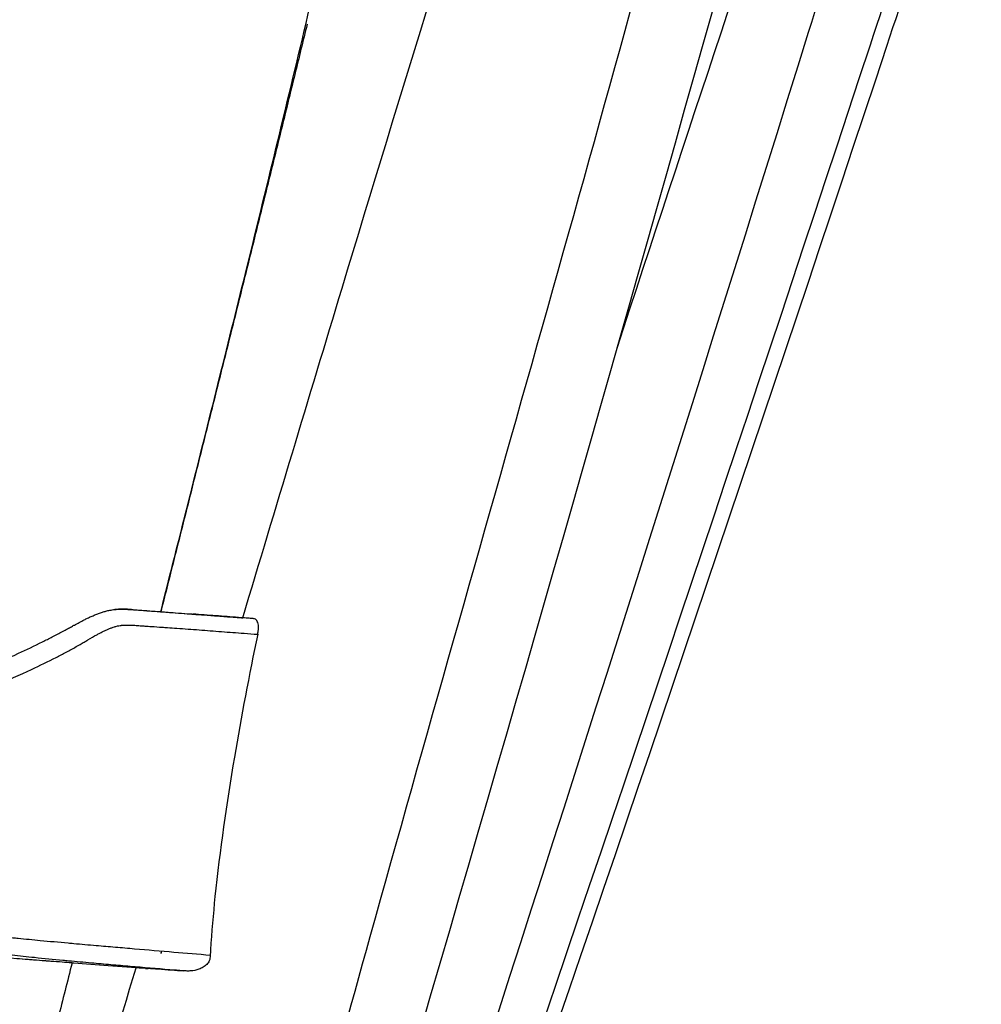
# Model space of a CAD drawing. Units: millimetres. Extents: x 0 to 2008, y 0 to 2841.
# Drawn here: x 669 to 844, y 2196 to 2375 of the extents above; entities that cross this region are included whole.
import ezdxf

# ---------------------------------------------------------------- set-up
doc = ezdxf.new("R2010")
doc.units = ezdxf.units.MM
doc.header["$MEASUREMENT"] = 0
doc.layers.add('1788 Chair', color=7, linetype='Continuous', true_color=0x000000)

msp = doc.modelspace()

# ---------------------------------------------------------------- linework, layer by layer
at = {"layer": '1788 Chair', "color": 18, "lineweight": -3, "true_color": 0x000000}
for points, knots in [([(709.38, 2266.23), (715.39, 2286.18), (721.38, 2306.14), (727.41, 2326.08), (738.2, 2361.71), (749.13, 2397.28), (760.25, 2432.8), (767.84, 2457.04), (775.53, 2481.26), (782.95, 2505.55)], [231.624854, 231.624854, 231.624854, 231.624854, 294.230149, 294.230149, 294.230149, 406.045401, 406.045401, 406.045401, 482.366758, 482.366758, 482.366758, 482.366758]), ([(812.42, 2495.94), (805.68, 2471.78), (799.19, 2447.54), (792.62, 2423.34), (782.87, 2387.42), (772.92, 2351.56), (762.82, 2315.74), (752.72, 2279.91), (742.47, 2244.14), (732.48, 2208.29), (725.08, 2181.74), (717.83, 2155.16), (710.19, 2128.69), (707.51, 2119.4), (704.78, 2110.13), (702.18, 2100.83), (699.58, 2091.52), (697.1, 2082.18), (694.69, 2072.82), (692.8, 2065.48), (690.94, 2058.12), (688.95, 2050.8), (688.41, 2048.79), (687.85, 2046.79), (687.22, 2044.8), (686.58, 2042.81), (685.87, 2040.85), (685.13, 2038.9), (684.39, 2036.95), (683.63, 2035), (683.05, 2033.01)], [36.840317, 36.840317, 36.840317, 36.840317, 112.197227, 112.197227, 112.197227, 224.012479, 224.012479, 224.012479, 335.820798, 335.820798, 335.820798, 418.604078, 418.604078, 418.604078, 447.63148, 447.63148, 447.63148, 476.666925, 476.666925, 476.666925, 499.449414, 499.449414, 499.449414, 505.705556, 505.705556, 505.705556, 511.971648, 511.971648, 511.971648, 518.242628, 518.242628, 518.242628, 518.242628]), ([(700.13, 2289.67), (703.54, 2303.27), (706.82, 2316.41), (713.97, 2345.44), (717.59, 2360.33), (721.23, 2375.69), (723.11, 2383.62), (724.97, 2391.56), (728.69, 2407.58), (730.52, 2415.57), (732.34, 2423.48), (733.84, 2430.02), (735.34, 2436.57), (736.86, 2443.13), (737.9, 2447.66), (738.97, 2452.22), (741.01, 2460.72), (742.01, 2464.76), (743.02, 2468.72), (743.78, 2471.72), (744.56, 2474.66), (745.92, 2479.49), (746.45, 2481.33), (747.48, 2484.67), (748.02, 2486.37), (748.51, 2487.86), (748.54, 2487.95), (748.57, 2488.04), (748.6, 2488.13)], [0, 0, 0, 0, 42.005867, 42.005867, 89.361238, 89.361238, 89.361238, 114.031333, 114.031333, 139.064188, 139.064188, 139.064188, 159.455874, 159.455874, 159.455874, 173.603389, 173.603389, 185.956443, 185.956443, 185.956443, 195.327165, 195.327165, 201.116135, 201.116135, 205.887398, 205.887398, 205.887398, 206.176336, 206.176336, 206.176336, 206.176336]), ([(810.72, 2434.09), (805.57, 2415.49), (800.21, 2396.23), (794.62, 2376.31), (758.89, 2248.95), (721.75, 2121.99), (683.21, 1995.45)], [14.535751, 14.535751, 14.535751, 14.535751, 74.046942, 74.046942, 74.046942, 471.098228, 471.098228, 471.098228, 471.098228]), ([(829.5, 2428.88), (823.92, 2410.73), (818.13, 2391.96), (812.1, 2372.55), (771.43, 2241.67), (729.26, 2111.26), (685.61, 1981.35)], [15.604715, 15.604715, 15.604715, 15.604715, 74.046942, 74.046942, 74.046942, 485.383695, 485.383695, 485.383695, 485.383695]), ([(841.41, 2425.57), (835.61, 2407.73), (829.58, 2389.29), (823.31, 2370.23), (780.39, 2239.75), (735.97, 2109.77), (690.07, 1980.31)], [16.363956, 16.363956, 16.363956, 16.363956, 74.046942, 74.046942, 74.046942, 486.203901, 486.203901, 486.203901, 486.203901]), ([(843.53, 2422.3), (837.99, 2405.41), (832.26, 2387.98), (826.31, 2370.01), (783.04, 2239.3), (738.27, 2109.09), (692.01, 1979.41)], [19.624021, 19.624021, 19.624021, 19.624021, 74.046942, 74.046942, 74.046942, 487.124365, 487.124365, 487.124365, 487.124365]), ([(694.49, 2267.33), (695.09, 2269.7), (695.73, 2272.25), (697.59, 2279.6), (698.83, 2284.5), (700.13, 2289.67)], [257.036125, 257.036125, 257.036125, 257.036125, 263.616728, 263.616728, 274.775455, 274.775455, 274.775455, 274.775455]), ([(199.07, 2268.23), (199.07, 2268.23), (199.07, 2268.28), (199.08, 2268.35), (199.11, 2268.41), (199.12, 2268.44), (199.15, 2268.49), (199.19, 2268.54), (199.23, 2268.59), (199.37, 2268.74), (199.94, 2269.09), (201.65, 2269.55), (204.02, 2269.85), (206.29, 2270), (207.52, 2270.05), (208.14, 2270.07), (208.44, 2270.07), (208.76, 2270.08), (209.07, 2270.09), (209.39, 2270.09), (209.71, 2270.1), (210.03, 2270.1), (210.68, 2270.1), (211.66, 2270.1), (212.66, 2270.09), (212.98, 2270.08), (213.19, 2270.08), (213.4, 2270.08), (213.6, 2270.08), (213.81, 2270.08), (214.02, 2270.07), (214.23, 2270.07), (214.65, 2270.06), (215.06, 2270.06), (215.49, 2270.05), (215.6, 2270.05), (215.83, 2270.04), (216.25, 2270.03), (216.62, 2270.03), (216.92, 2270.02), (217.08, 2270.01), (217.24, 2270.01), (217.41, 2270.01), (217.56, 2270), (217.68, 2270), (217.77, 2270), (217.85, 2270), (217.93, 2269.99), (218, 2269.99), (218.08, 2269.99), (218.15, 2269.98), (218.24, 2269.98), (218.31, 2269.97), (219.29, 2269.91), (221.18, 2269.79), (224.9, 2269.54), (231.82, 2269.09), (244.67, 2268.23), (262.52, 2267), (276.23, 2266.01), (283.09, 2265.51), (291.73, 2264.88), (300.36, 2264.25), (309, 2263.61), (313.49, 2263.28), (322.46, 2262.61), (336.04, 2261.59), (349.73, 2260.55), (368.14, 2259.13), (391.15, 2257.31), (418.76, 2255.07), (441.75, 2253.15), (460.13, 2251.59), (473.91, 2250.42), (487.69, 2249.25), (501.45, 2248.09), (515.22, 2246.96), (527.16, 2246.01), (537.28, 2245.2), (544.33, 2244.62), (550.13, 2244.13), (557.53, 2243.48), (563.39, 2242.91), (567.74, 2242.47), (569.18, 2242.33), (570.62, 2242.18), (572.05, 2242.03), (572.38, 2241.99), (573.03, 2241.92), (573.77, 2241.84), (574.27, 2241.79), (574.61, 2241.75), (575.33, 2241.68), (575.97, 2241.61), (576.43, 2241.57), (579.16, 2241.3), (584.64, 2240.89), (594.2, 2240.61), (605.04, 2240.86), (617.06, 2241.88), (628.87, 2243.62), (640.43, 2246.06), (651.7, 2249.21), (659, 2251.8), (662.6, 2253.22), (662.88, 2253.33), (663.5, 2253.58), (664.12, 2253.83), (664.46, 2253.97), (666.68, 2254.87), (670.38, 2256.5), (674.02, 2258.28), (675.49, 2259.03), (675.79, 2259.18), (676.1, 2259.33), (676.4, 2259.49), (676.7, 2259.65), (677, 2259.8), (677.3, 2259.96), (677.92, 2260.3), (678.53, 2260.64), (679.14, 2260.98), (679.3, 2261.08), (679.73, 2261.32), (680.15, 2261.56), (680.41, 2261.71), (680.63, 2261.84), (680.85, 2261.97), (681.07, 2262.1), (681.14, 2262.14), (681.2, 2262.18), (681.27, 2262.22), (681.8, 2262.54), (682.34, 2262.85), (682.88, 2263.15), (683.06, 2263.24), (683.42, 2263.44), (683.88, 2263.67), (684.25, 2263.86), (684.62, 2264.03), (685.07, 2264.22), (685.58, 2264.42), (686, 2264.57), (686.25, 2264.64), (686.34, 2264.67), (686.52, 2264.71), (686.7, 2264.76), (686.89, 2264.79), (687.02, 2264.82), (687.15, 2264.84), (687.29, 2264.85)], [-549.953294, -549.953294, -549.953294, -549.953294, -549.823699, -549.172268, -548.675418, -548.675418, -548.675418, -547.760284, -547.760284, -547.760284, -544.819245, -540.886961, -537.014605, -535.084903, -533.273713, -533.273713, -533.273713, -532.376762, -532.376762, -532.376762, -531.478775, -531.478775, -531.478775, -529.669084, -528.805083, -528.805083, -528.805083, -528.257502, -528.257502, -528.257502, -527.711619, -527.711619, -527.711619, -526.62218, -526.62218, -526.62218, -526.329364, -526.036548, -525.523199, -525.38754, -525.251881, -525.116222, -524.980562, -524.82316, -524.744458, -524.665757, -524.599684, -524.533612, -524.467539, -524.401467, -524.320857, -524.240247, -524.159638, -524.079028, -521.28494, -518.490853, -512.902677, -500.477294, -479.856845, -459.236397, -459.236397, -459.236397, -433.263828, -433.263828, -433.263828, -419.771653, -406.279477, -392.440624, -378.60177, -350.934207, -323.266643, -295.610194, -281.784045, -267.957897, -254.133805, -240.309713, -226.487825, -212.665936, -204.334883, -196.003829, -191.433488, -186.863146, -173.730431, -173.730431, -173.730431, -169.377436, -169.377436, -169.377436, -168.392694, -167.407951, -167.149805, -166.891658, -166.375364, -164.990058, -164.990058, -164.990058, -156.753107, -148.516156, -136.157717, -123.799279, -111.391645, -98.984012, -86.526808, -74.069604, -74.069604, -74.069604, -73.092744, -71.90572, -71.90572, -71.90572, -64.173424, -58.842724, -58.842724, -58.842724, -57.750286, -57.750286, -57.750286, -56.652511, -56.652511, -56.652511, -54.358896, -54.358896, -54.358896, -53.73718, -52.761555, -52.761555, -52.761555, -51.929909, -51.929909, -51.929909, -51.675796, -51.675796, -51.675796, -49.655828, -49.655828, -49.655828, -49.007932, -48.313266, -47.964223, -47.633772, -46.987613, -46.362193, -45.818472, -45.519757, -45.519757, -45.519757, -44.920889, -44.920889, -44.920889, -44.498051, -44.498051, -44.498051, -44.498051]), ([(687.19, 2267.79), (687.32, 2267.8), (687.45, 2267.79), (687.69, 2267.79), (687.82, 2267.79), (687.93, 2267.78), (688.01, 2267.78), (688.09, 2267.78), (688.17, 2267.77)], [0, 0, 0, 0, 0.421946, 0.421946, 0.777147, 0.777147, 0.777147, 1.035005, 1.035005, 1.035005, 1.035005]), ([(680.59, 2265.86), (680.79, 2265.96), (680.99, 2266.06), (681.19, 2266.16), (681.41, 2266.26), (681.64, 2266.36), (681.86, 2266.46), (681.98, 2266.51), (682.09, 2266.56), (682.21, 2266.61), (682.32, 2266.66), (682.43, 2266.71), (682.54, 2266.75), (682.76, 2266.84), (682.98, 2266.93), (683.21, 2267.01), (683.44, 2267.09), (683.66, 2267.17), (683.89, 2267.24), (684.1, 2267.31), (684.31, 2267.37), (684.52, 2267.43), (684.64, 2267.46), (684.76, 2267.49), (684.88, 2267.52)], [0.000233, 0.000233, 0.000233, 0.000233, 0.70314, 0.70314, 0.70314, 1.469563, 1.469563, 1.469563, 1.860195, 1.860195, 1.860195, 2.233182, 2.233182, 2.233182, 2.976723, 2.976723, 2.976723, 3.719719, 3.719719, 3.719719, 4.3898, 4.3898, 4.3898, 4.771904, 4.771904, 4.771904, 4.771904]), ([(688.1, 2267.77), (688.02, 2267.78), (687.72, 2267.78), (687.37, 2267.79), (687.08, 2267.78), (686.91, 2267.78), (686.74, 2267.77), (686.57, 2267.76), (686.47, 2267.75), (686.37, 2267.74), (686.27, 2267.73), (686.2, 2267.72), (686.13, 2267.71), (686.07, 2267.7)], [42.895304, 42.895304, 42.895304, 42.895304, 43.140148, 43.782012, 43.782012, 43.782012, 44.141354, 44.141354, 44.141354, 44.356517, 44.356517, 44.356517, 44.498051, 44.498051, 44.498051, 44.498051]), ([(689.17, 2267.73), (689.16, 2267.73), (689.15, 2267.73), (689.14, 2267.73), (688.91, 2267.74), (688.57, 2267.76), (688.22, 2267.77), (688.1, 2267.77)], [41.9042769, 41.9042769, 41.9042769, 41.9042769, 41.926573, 41.926573, 41.926573, 42.555835, 42.8953041, 42.8953041, 42.8953041, 42.8953041]), ([(688.17, 2267.77), (688.28, 2267.77), (688.4, 2267.77), (688.52, 2267.76), (688.74, 2267.75), (688.95, 2267.74), (689.17, 2267.73)], [0, 0, 0, 0, 0.370105, 0.370105, 0.370105, 1.066368, 1.066368, 1.066368, 1.066368]), ([(689.17, 2267.73), (689.26, 2267.72), (689.33, 2267.71), (689.5, 2267.7), (689.59, 2267.7), (689.67, 2267.69)], [0.0005233, 0.0005233, 0.0005233, 0.0005233, 0.2887441, 0.2887441, 0.5417501, 0.5417501, 0.5417501, 0.5417501]), ([(690.2, 2267.65), (690.49, 2267.63), (690.78, 2267.61), (691.08, 2267.58), (691.48, 2267.55), (691.89, 2267.52), (692.29, 2267.49)], [0, 0, 0, 0, 0.913693, 0.913693, 0.913693, 2.172663, 2.172663, 2.172663, 2.172663]), ([(691.48, 2267.53), (691.52, 2267.53), (691.58, 2267.53), (691.65, 2267.53), (691.71, 2267.53), (691.76, 2267.53), (691.8, 2267.53), (691.84, 2267.52), (691.88, 2267.52), (691.93, 2267.52), (691.97, 2267.51), (692.04, 2267.51), (692.16, 2267.5), (692.3, 2267.49), (692.42, 2267.48), (692.48, 2267.48), (693.15, 2267.43), (693.83, 2267.38), (694.5, 2267.33)], [508.014362, 508.014362, 508.014362, 508.014362, 508.031666, 508.048969, 508.067392, 508.085815, 508.110405, 508.134996, 508.164161, 508.193326, 508.247339, 508.301352, 508.409378, 508.582981, 508.756584, 508.756584, 508.756584, 510.78972, 510.78972, 510.78972, 510.78972]), ([(692.29, 2267.49), (692.97, 2267.44), (693.66, 2267.39), (694.34, 2267.34), (694.39, 2267.34), (694.45, 2267.33), (694.5, 2267.33)], [0, 0, 0, 0, 2.108386, 2.108386, 2.108386, 2.270926, 2.270926, 2.270926, 2.270926]), ([(694.5, 2267.33), (694.54, 2267.32), (694.58, 2267.32), (694.62, 2267.32), (695.27, 2267.27), (695.92, 2267.22), (696.56, 2267.17), (697.32, 2267.12), (699.44, 2266.96), (701.56, 2266.8), (702.92, 2266.7), (703.81, 2266.64), (705.62, 2266.5), (707.77, 2266.34), (709.04, 2266.25), (709.38, 2266.22)], [510.78972, 510.78972, 510.78972, 510.78972, 510.91167, 510.91167, 510.91167, 512.865732, 512.865732, 512.865732, 515.155137, 519.25093, 519.25093, 519.25093, 521.910563, 524.703835, 525.724674, 525.724674, 525.724674, 525.724674]), ([(694.5, 2267.33), (694.8, 2267.31), (695.09, 2267.29), (695.39, 2267.26), (695.99, 2267.22), (696.58, 2267.17), (697.18, 2267.13), (697.88, 2267.08), (698.58, 2267.03), (699.27, 2266.97), (699.33, 2266.97), (699.39, 2266.97), (699.45, 2266.96), (699.5, 2266.96), (699.56, 2266.95), (699.62, 2266.95), (699.68, 2266.94), (699.74, 2266.94), (699.79, 2266.94), (699.85, 2266.93), (699.91, 2266.93), (699.97, 2266.92), (700.02, 2266.92), (700.08, 2266.91), (700.14, 2266.91), (700.2, 2266.91), (700.25, 2266.9), (700.31, 2266.9)], [2.270926, 2.270926, 2.270926, 2.270926, 3.18243, 3.18243, 3.18243, 5.00404, 5.00404, 5.00404, 7.123702, 7.123702, 7.123702, 8.123702, 8.123702, 8.123702, 9.123702, 9.123702, 9.123702, 10.123702, 10.123702, 10.123702, 11.123702, 11.123702, 11.123702, 12.123702, 12.123702, 12.123702, 13.123702, 13.123702, 13.123702, 13.123702]), ([(711.13, 2266.1), (710.63, 2266.13), (708.76, 2266.27), (706.18, 2266.46), (703.42, 2266.67), (701.69, 2266.8), (700.66, 2266.87), (700.31, 2266.9)], [19.643243, 19.643243, 19.643243, 19.643243, 21.138581, 25.293391, 27.398298, 29.48025, 30.529009, 30.529009, 30.529009, 30.529009]), ([(711.23, 2266.09), (711.22, 2266.09), (711.21, 2266.09), (711.2, 2266.09), (710.72, 2266.12), (710.33, 2266.15), (709.74, 2266.2), (709.55, 2266.21), (709.45, 2266.22), (709.4, 2266.22), (709.38, 2266.22), (709.38, 2266.22)], [14.02521, 14.02521, 14.02521, 14.02521, 14.106641, 14.106641, 14.106641, 17.432838, 17.432838, 20.759042, 20.759042, 20.759042, 22.412481, 22.412481, 22.412481, 22.412481]), ([(712.09, 2263.22), (712.13, 2263.41), (712.17, 2263.6), (712.23, 2263.99), (712.25, 2264.18), (712.28, 2264.76), (712.23, 2265.1), (712.12, 2265.37), (712.01, 2265.66), (711.85, 2265.85), (711.49, 2266.06), (711.31, 2266.08), (711.13, 2266.1)], [0, 0, 0, 0, 0.596508, 0.596508, 1.187027, 1.187027, 2.396132, 2.396132, 2.396132, 3.658257, 3.658257, 4.944084, 4.944084, 4.944084, 4.944084]), ([(676.64, 2263.73), (676.81, 2263.82), (676.97, 2263.91), (677.14, 2264), (677.4, 2264.14), (677.66, 2264.28), (677.92, 2264.43)], [0, 0, 0, 0, 0.607006, 0.607006, 0.607006, 1.559813, 1.559813, 1.559813, 1.559813]), ([(687.29, 2264.85), (687.33, 2264.86), (687.38, 2264.86), (687.42, 2264.87), (687.49, 2264.88), (687.56, 2264.88), (687.63, 2264.89), (687.74, 2264.9), (687.86, 2264.9), (687.97, 2264.9), (688.18, 2264.91), (688.47, 2264.9), (688.75, 2264.9), (688.83, 2264.89)], [-44.498051, -44.498051, -44.498051, -44.498051, -44.356517, -44.356517, -44.356517, -44.141354, -44.141354, -44.141354, -43.782012, -43.782012, -43.782012, -43.140148, -42.895304, -42.895304, -42.895304, -42.895304]), ([(688.83, 2264.89), (688.94, 2264.89), (689.25, 2264.88), (689.56, 2264.87), (689.76, 2264.86), (689.92, 2264.85), (690.08, 2264.84), (690.24, 2264.82), (690.41, 2264.81), (690.58, 2264.8), (690.76, 2264.79), (691.04, 2264.77), (691.33, 2264.75), (691.62, 2264.73), (692.01, 2264.7), (692.4, 2264.67), (692.79, 2264.65), (693.45, 2264.6), (694.42, 2264.54), (695.96, 2264.43), (697.52, 2264.32), (699.43, 2264.19), (701.45, 2264.04), (703.49, 2263.88), (706.21, 2263.67), (709.08, 2263.45), (711.27, 2263.28), (712.09, 2263.22)], [-42.895304, -42.895304, -42.895304, -42.895304, -42.555835, -41.926573, -41.926573, -41.926573, -41.422722, -41.422722, -41.422722, -40.878013, -40.878013, -40.878013, -39.964127, -39.964127, -39.964127, -38.704716, -38.704716, -38.704716, -36.595337, -35.520697, -33.698214, -31.577767, -29.48025, -27.398298, -25.293391, -21.138581, -18.640141, -18.640141, -18.640141, -18.640141]), ([(712.09, 2263.22), (710.55, 2255.82), (709.12, 2248.32), (706.47, 2232.62), (705.2, 2223.92), (704.34, 2215.57), (704.01, 2212.38), (703.73, 2209.12), (703.53, 2205.91), (703.51, 2205.57), (703.49, 2205.24), (703.47, 2204.9)], [2.856995, 2.856995, 2.856995, 2.856995, 25.75739, 25.75739, 51.254616, 51.254616, 51.254616, 60.967972, 60.967972, 60.967972, 61.985852, 61.985852, 61.985852, 61.985852]), ([(576.34, 2244.77), (579.01, 2244.54), (581.68, 2244.36), (584.34, 2244.23), (587.01, 2244.11), (589.67, 2244.03), (592.32, 2244.01), (596.3, 2243.98), (600.26, 2244.07), (604.19, 2244.28), (608.12, 2244.48), (612.03, 2244.81), (615.89, 2245.25), (619.77, 2245.7), (623.61, 2246.26), (627.41, 2246.94), (631.2, 2247.62), (634.96, 2248.42), (638.66, 2249.33), (642.38, 2250.25), (646.05, 2251.28), (649.67, 2252.43), (653.28, 2253.58), (656.85, 2254.85), (660.36, 2256.23), (660.64, 2256.34), (660.92, 2256.45), (661.19, 2256.56), (661.52, 2256.7), (661.86, 2256.83), (662.19, 2256.97), (664.36, 2257.85), (666.51, 2258.79), (668.64, 2259.77), (670.11, 2260.44), (671.56, 2261.14), (673.01, 2261.86)], [0, 0, 0, 0, 8.132039, 8.132039, 8.132039, 16.262755, 16.262755, 16.262755, 28.461896, 28.461896, 28.461896, 40.658242, 40.658242, 40.658242, 52.898592, 52.898592, 52.898592, 65.134069, 65.134069, 65.134069, 77.412811, 77.412811, 77.412811, 89.684375, 89.684375, 89.684375, 90.646137, 90.646137, 90.646137, 91.814562, 91.814562, 91.814562, 99.422448, 99.422448, 99.422448, 104.666428, 104.666428, 104.666428, 104.666428]), ([(703.47, 2204.9), (701.27, 2205.08), (696.68, 2205.46), (690.94, 2205.96), (686.24, 2206.36), (683.93, 2206.55), (682.77, 2206.65), (681.41, 2206.77), (680.04, 2206.89), (678.68, 2207.01), (678.51, 2207.03), (678.34, 2207.04), (678.17, 2207.06), (678, 2207.07), (677.83, 2207.09), (677.66, 2207.1), (675.97, 2207.26), (674.28, 2207.41), (672.59, 2207.57), (671.92, 2207.63), (671.25, 2207.7), (670.59, 2207.76), (669.92, 2207.83), (669.25, 2207.89), (668.59, 2207.96), (668.26, 2208), (667.93, 2208.03), (667.59, 2208.06), (667.26, 2208.1), (666.93, 2208.13), (666.6, 2208.17), (665.08, 2208.33), (662.71, 2208.6), (659.59, 2209), (657.21, 2209.34), (655.68, 2209.59), (654.93, 2209.71), (654.3, 2209.82), (653.66, 2209.93), (653.03, 2210.04), (651.73, 2210.27), (648.14, 2210.95), (642.3, 2212.26), (636.63, 2213.87), (632.25, 2215.29), (629.14, 2216.36), (624.88, 2217.87), (619.34, 2219.95), (613.63, 2222.15), (609.04, 2223.93), (605.56, 2225.27), (602.07, 2226.62), (597.4, 2228.42), (592.69, 2230.18), (587.95, 2231.91), (584.96, 2232.96), (582.56, 2233.78), (580.14, 2234.6), (577.72, 2235.39), (575.27, 2236.15), (573.44, 2236.7), (571.62, 2237.23), (570.4, 2237.57), (569.79, 2237.74), (568.23, 2238.17), (565.82, 2238.78), (562.54, 2239.53), (559.14, 2240.24), (554.87, 2241), (549.72, 2241.74), (544.56, 2242.32), (537.66, 2242.94), (529.71, 2243.42), (520.03, 2243.79), (510.35, 2243.99), (499.99, 2244.07), (486.18, 2244.03), (472.4, 2243.85), (458.64, 2243.54), (450.08, 2243.29), (443.24, 2243.06), (438.11, 2242.87), (432.95, 2242.66), (422.61, 2242.2), (412.26, 2241.65), (401.92, 2241.04), (396.76, 2240.73), (391.59, 2240.41), (384.7, 2239.99), (376.1, 2239.47), (362.34, 2238.66), (347.76, 2237.86), (329.84, 2237.04), (318.8, 2236.71), (312.02, 2236.62), (307.79, 2236.57), (301.43, 2236.57), (293.04, 2236.7), (288.87, 2236.8), (286.83, 2236.86), (284.84, 2236.92), (280.83, 2237.05), (272.76, 2237.37), (260.88, 2237.95), (246.99, 2238.76), (235.12, 2239.5), (228.12, 2239.95), (225.06, 2240.15), (223.91, 2240.22), (223.58, 2240.25), (223.25, 2240.27), (223.03, 2240.28), (222.92, 2240.29), (222.48, 2240.32), (222.05, 2240.35), (221.61, 2240.38), (221.21, 2240.41), (220.38, 2240.47), (218.95, 2240.58), (217.93, 2240.67), (217.33, 2240.73), (216.75, 2240.78), (216.17, 2240.84), (215.59, 2240.9)], [16.370038, 16.370038, 16.370038, 16.370038, 23.094228, 30.42808, 34.016948, 37.605816, 37.605816, 37.605816, 41.846455, 41.846455, 41.846455, 42.377313, 42.377313, 42.377313, 42.905807, 42.905807, 42.905807, 48.217293, 48.217293, 48.217293, 50.336099, 50.336099, 50.336099, 52.451807, 52.451807, 52.451807, 53.512541, 53.512541, 53.512541, 54.570486, 54.570486, 54.570486, 59.448458, 62.243368, 64.830748, 67.3305, 67.3305, 67.3305, 69.425814, 69.425814, 69.425814, 73.700708, 81.235838, 88.724549, 92.472601, 95.770616, 99.068631, 106.6309, 114.19317, 118.00757, 121.82197, 125.647317, 129.472665, 137.144762, 140.988161, 144.83156, 146.756775, 148.681989, 152.535666, 154.464216, 156.392765, 158.282264, 160.171762, 160.171762, 160.171762, 165.045986, 167.643997, 170.242008, 175.437415, 180.632823, 185.826244, 191.019666, 201.398743, 209.711434, 220.081822, 230.445893, 240.809964, 261.52849, 271.819132, 282.109774, 287.22221, 292.334645, 297.512934, 302.691222, 323.397687, 328.571209, 333.744731, 338.915748, 344.086764, 354.424978, 364.761254, 385.423516, 398.191175, 418.536318, 418.536318, 418.536318, 431.207732, 437.617505, 443.742378, 443.742378, 443.742378, 449.707276, 455.77081, 467.899509, 485.263612, 497.429662, 503.515869, 506.295373, 506.625296, 506.955219, 507.285141, 507.615064, 507.615064, 507.615064, 508.899787, 508.899787, 508.899787, 510.101542, 511.359108, 513.139794, 513.139794, 513.139794, 514.860585, 514.860585, 514.860585, 514.860585]), ([(698.56, 2202.1), (697.76, 2202.17), (694.55, 2202.42), (690.17, 2202.79), (685.42, 2203.19), (683.07, 2203.4), (681.9, 2203.5), (680.52, 2203.63), (679.14, 2203.75), (677.76, 2203.88), (677.59, 2203.9), (677.41, 2203.91), (677.24, 2203.93), (677.07, 2203.95), (676.9, 2203.96), (676.73, 2203.98), (675, 2204.14), (673.28, 2204.31), (671.56, 2204.49), (670.88, 2204.56), (670.2, 2204.63), (669.51, 2204.7), (668.83, 2204.77), (668.15, 2204.85), (667.47, 2204.92), (667.13, 2204.96), (666.79, 2205), (666.45, 2205.04), (666.11, 2205.07), (665.77, 2205.11), (665.44, 2205.15), (663.87, 2205.33), (661.43, 2205.63), (658.19, 2206.08), (655.72, 2206.45), (654.15, 2206.71), (653.37, 2206.84), (652.73, 2206.95), (652.08, 2207.06), (651.44, 2207.18), (650.13, 2207.42), (646.5, 2208.12), (640.57, 2209.46), (634.84, 2211.11), (630.45, 2212.56), (627.34, 2213.64), (623.1, 2215.19), (617.61, 2217.29), (611.96, 2219.52), (607.42, 2221.33), (603.99, 2222.7), (600.55, 2224.08), (595.95, 2225.9), (591.32, 2227.69), (586.65, 2229.44), (583.72, 2230.49), (581.36, 2231.32), (578.99, 2232.13), (576.61, 2232.91), (574.22, 2233.65), (572.43, 2234.19), (570.65, 2234.7), (569.46, 2235.02), (568.87, 2235.18), (567.33, 2235.58), (564.97, 2236.17), (561.77, 2236.88), (558.45, 2237.55), (554.27, 2238.29), (549.22, 2239.02), (544.13, 2239.62), (537.32, 2240.27), (529.45, 2240.8), (519.84, 2241.23), (510.21, 2241.47), (499.89, 2241.57), (486.12, 2241.54), (472.36, 2241.33), (458.63, 2240.98), (450.09, 2240.7), (443.27, 2240.44), (438.15, 2240.23), (433.01, 2240), (422.69, 2239.5), (412.37, 2238.9), (402.05, 2238.26), (396.89, 2237.93), (391.73, 2237.6), (384.85, 2237.15), (376.24, 2236.6), (362.48, 2235.75), (347.9, 2234.91), (329.95, 2234.06), (318.87, 2233.7), (312.06, 2233.61), (307.81, 2233.56), (301.42, 2233.54), (292.97, 2233.66), (288.78, 2233.76), (286.73, 2233.81), (284.74, 2233.87), (280.71, 2233.99), (272.64, 2234.3), (260.77, 2234.88), (246.89, 2235.71), (235.04, 2236.47), (228.04, 2236.94), (224.99, 2237.15), (223.84, 2237.23), (223.51, 2237.25), (223.19, 2237.28), (222.98, 2237.29), (222.88, 2237.3)], [20.654966, 20.654966, 20.654966, 20.654966, 23.094228, 30.42808, 34.016948, 37.605816, 37.605816, 37.605816, 41.846455, 41.846455, 41.846455, 42.377313, 42.377313, 42.377313, 42.905807, 42.905807, 42.905807, 48.217293, 48.217293, 48.217293, 50.336099, 50.336099, 50.336099, 52.451807, 52.451807, 52.451807, 53.512541, 53.512541, 53.512541, 54.570486, 54.570486, 54.570486, 59.448458, 62.243368, 64.830748, 67.3305, 67.3305, 67.3305, 69.425814, 69.425814, 69.425814, 73.700708, 81.235838, 88.724549, 92.472601, 95.770616, 99.068631, 106.6309, 114.19317, 118.00757, 121.82197, 125.647317, 129.472665, 137.144762, 140.988161, 144.83156, 146.756775, 148.681989, 152.535666, 154.464216, 156.392765, 158.282264, 160.171762, 160.171762, 160.171762, 165.045986, 167.643997, 170.242008, 175.437415, 180.632823, 185.826244, 191.019666, 201.398743, 209.711434, 220.081822, 230.445893, 240.809964, 261.52849, 271.819132, 282.109774, 287.22221, 292.334645, 297.512934, 302.691222, 323.397687, 328.571209, 333.744731, 338.915748, 344.086764, 354.424978, 364.761254, 385.423516, 398.191175, 418.536318, 418.536318, 418.536318, 431.207732, 437.617505, 443.742378, 443.742378, 443.742378, 449.707276, 455.77081, 467.899509, 485.263612, 497.429662, 503.515869, 506.295373, 506.625296, 506.955219, 507.285141, 507.58757, 507.58757, 507.58757, 507.58757]), ([(678.38, 2203.53), (677.79, 2203.57), (677.19, 2203.62), (676.59, 2203.67), (675.9, 2203.72), (675.2, 2203.77), (674.51, 2203.82), (674.33, 2203.84), (674.16, 2203.85), (673.99, 2203.86), (673.9, 2203.87), (673.81, 2203.88), (673.73, 2203.88), (673.64, 2203.89), (673.55, 2203.9), (673.46, 2203.9), (672.78, 2203.96), (672.09, 2204.01), (671.4, 2204.06), (671.23, 2204.07), (671.05, 2204.09), (670.88, 2204.1), (670.71, 2204.11), (670.54, 2204.13), (670.37, 2204.14), (669.69, 2204.19), (669, 2204.24), (668.32, 2204.3), (665.25, 2204.53), (662.18, 2204.77), (659.11, 2205.01), (656.04, 2205.25), (652.97, 2205.49), (649.9, 2205.74), (646.9, 2205.98), (643.91, 2206.22), (640.91, 2206.47), (637.91, 2206.72), (634.92, 2206.97), (631.92, 2207.22), (628.91, 2207.48), (625.89, 2207.75), (622.88, 2208.02), (619.86, 2208.28), (616.85, 2208.55), (613.84, 2208.83), (607.84, 2209.37), (601.84, 2209.92), (595.84, 2210.46), (589.84, 2211.01), (583.84, 2211.56), (577.85, 2212.1), (572.48, 2212.59), (567.11, 2213.07), (561.75, 2213.54), (559.38, 2213.75), (557.02, 2213.95), (554.65, 2214.15), (552.18, 2214.36), (549.71, 2214.57), (547.24, 2214.77), (540.47, 2215.33), (533.71, 2215.86), (526.94, 2216.37), (521.78, 2216.77), (516.63, 2217.15), (511.47, 2217.53), (506.31, 2217.91), (501.15, 2218.28), (495.99, 2218.65), (488.62, 2219.18), (481.25, 2219.7), (473.88, 2220.22), (466.51, 2220.74), (459.13, 2221.25), (451.76, 2221.76), (445.08, 2222.22), (438.4, 2222.68), (431.72, 2223.13), (425.04, 2223.59), (418.36, 2224.04), (411.68, 2224.48), (404.22, 2224.98), (396.76, 2225.48), (389.3, 2225.97), (381.84, 2226.46), (374.37, 2226.96), (366.91, 2227.45), (359.45, 2227.94), (351.99, 2228.43), (344.52, 2228.93), (337.06, 2229.42), (329.6, 2229.91), (322.14, 2230.41), (319.99, 2230.55), (317.84, 2230.7), (315.7, 2230.84), (313.55, 2230.98), (311.4, 2231.13), (309.26, 2231.27), (305.57, 2231.52), (301.88, 2231.77), (298.19, 2232.03), (296.25, 2232.16), (294.31, 2232.29), (292.37, 2232.43), (290.43, 2232.56), (288.49, 2232.69), (286.55, 2232.83), (283.5, 2233.04), (280.44, 2233.25), (277.39, 2233.46), (274.34, 2233.67), (271.29, 2233.89), (268.24, 2234.1), (262.09, 2234.53), (255.94, 2234.97), (249.79, 2235.4), (244.82, 2235.75), (239.84, 2236.1), (234.86, 2236.45)], [16.190155, 16.190155, 16.190155, 16.190155, 17.98858, 17.98858, 17.98858, 20.086009, 20.086009, 20.086009, 20.609337, 20.609337, 20.609337, 20.869635, 20.869635, 20.869635, 21.133322, 21.133322, 21.133322, 23.212278, 23.212278, 23.212278, 23.728561, 23.728561, 23.728561, 24.243085, 24.243085, 24.243085, 26.302019, 26.302019, 26.302019, 35.560903, 35.560903, 35.560903, 44.823133, 44.823133, 44.823133, 53.858212, 53.858212, 53.858212, 62.896272, 62.896272, 62.896272, 71.999467, 71.999467, 71.999467, 81.097233, 81.097233, 81.097233, 99.221101, 99.221101, 99.221101, 117.339159, 117.339159, 117.339159, 133.551652, 133.551652, 133.551652, 140.691411, 140.691411, 140.691411, 148.153881, 148.153881, 148.153881, 168.576449, 168.576449, 168.576449, 184.136523, 184.136523, 184.136523, 199.699362, 199.699362, 199.699362, 221.935166, 221.935166, 221.935166, 244.172114, 244.172114, 244.172114, 264.316812, 264.316812, 264.316812, 284.461439, 284.461439, 284.461439, 306.96431, 306.96431, 306.96431, 329.469108, 329.469108, 329.469108, 351.975148, 351.975148, 351.975148, 374.483062, 374.483062, 374.483062, 380.961254, 380.961254, 380.961254, 387.439778, 387.439778, 387.439778, 398.564373, 398.564373, 398.564373, 404.420938, 404.420938, 404.420938, 410.277236, 410.277236, 410.277236, 419.488052, 419.488052, 419.488052, 428.698528, 428.698528, 428.698528, 447.251298, 447.251298, 447.251298, 462.26848, 462.26848, 462.26848, 462.26848]), ([(678.23, 2203.54), (677.69, 2203.58), (677.15, 2203.62), (676.61, 2203.67), (675.91, 2203.72), (675.22, 2203.77), (674.52, 2203.82), (674.35, 2203.84), (674.18, 2203.85), (674, 2203.86), (673.92, 2203.87), (673.83, 2203.88), (673.74, 2203.88), (673.66, 2203.89), (673.57, 2203.9), (673.48, 2203.9), (672.79, 2203.96), (672.1, 2204.01), (671.41, 2204.06), (671.24, 2204.07), (671.07, 2204.09), (670.9, 2204.1), (670.73, 2204.11), (670.56, 2204.13), (670.39, 2204.14), (669.71, 2204.19), (669.02, 2204.24), (668.34, 2204.3), (665.27, 2204.53), (659.13, 2205.01), (650, 2205.73), (640.95, 2206.48), (631.95, 2207.26), (622.94, 2208.08), (610.93, 2209.21), (595.94, 2210.65), (578.6, 2212.33), (564.88, 2213.62), (557.16, 2214.31), (554.8, 2214.52), (552.33, 2214.74), (543.1, 2215.53), (528.7, 2216.67), (511.62, 2217.93), (493.93, 2219.2), (474.02, 2220.58), (452.59, 2222.04), (431.85, 2223.41), (411.02, 2224.77), (389.4, 2226.15), (367, 2227.57), (344.6, 2229), (327.51, 2230.1), (315.75, 2230.87), (307.76, 2231.39), (299.98, 2231.92), (292.4, 2232.43), (285.47, 2232.91), (277.42, 2233.46), (265.16, 2234.32), (250.97, 2235.32), (239.84, 2236.1), (234.86, 2236.45)], [35.387733, 35.387733, 35.387733, 35.387733, 37.01861, 37.01861, 37.01861, 39.11545, 39.11545, 39.11545, 39.638628, 39.638628, 39.638628, 39.898864, 39.898864, 39.898864, 40.162494, 40.162494, 40.162494, 42.240974, 42.240974, 42.240974, 42.757105, 42.757105, 42.757105, 43.271453, 43.271453, 43.271453, 45.329626, 45.329626, 45.329626, 54.583889, 63.838152, 72.864855, 81.891558, 90.984654, 100.077749, 118.199283, 136.320817, 152.543821, 159.691368, 159.691368, 159.691368, 167.163098, 187.604798, 203.173108, 218.741419, 240.982281, 263.223143, 283.371471, 303.519799, 326.025373, 348.530946, 371.036679, 393.542412, 400.019229, 406.496045, 417.617396, 423.472395, 429.327394, 438.536315, 447.745235, 466.296592, 481.319721, 481.319721, 481.319721, 481.319721]), ([(691.71, 2202.53), (689.45, 2202.69), (687.19, 2202.86), (684.93, 2203.03), (682.85, 2203.19), (680.76, 2203.35), (678.68, 2203.51), (678.58, 2203.51), (678.48, 2203.52), (678.38, 2203.53)], [2.797958, 2.797958, 2.797958, 2.797958, 9.607685, 9.607685, 9.607685, 15.893701, 15.893701, 15.893701, 16.190155, 16.190155, 16.190155, 16.190155]), ([(703.47, 2204.9), (703.45, 2204.56), (703.43, 2204.26), (703.2, 2203.68), (703.05, 2203.45), (702.66, 2203.06), (702.44, 2202.89), (701.96, 2202.61), (701.69, 2202.49), (700.94, 2202.22), (700.45, 2202.12), (699.73, 2202.06), (699.49, 2202.06), (699.02, 2202.07), (698.8, 2202.09), (698.56, 2202.1)], [0, 0, 0, 0, 1.020711, 1.020711, 1.860698, 1.860698, 2.700266, 2.700266, 3.611807, 3.611807, 5.26749, 5.26749, 6.097203, 6.097203, 6.945051, 6.945051, 6.945051, 6.945051]), ([(642.38, 2044.89), (642.97, 2046.89), (643.37, 2048.94), (643.8, 2050.98), (644.23, 2053.02), (644.68, 2055.06), (645.22, 2057.08), (645.75, 2059.09), (646.37, 2061.08), (646.99, 2063.07), (649.25, 2070.31), (651.65, 2077.5), (654.01, 2084.71), (657.01, 2093.89), (659.96, 2103.1), (662.78, 2112.34), (665.6, 2121.58), (668.3, 2130.86), (671.04, 2140.13), (677.21, 2161.01), (683.64, 2181.83), (690.04, 2202.65)], [0, 0, 0, 0, 6.27098, 6.27098, 6.27098, 12.537072, 12.537072, 12.537072, 18.793214, 18.793214, 18.793214, 41.575703, 41.575703, 41.575703, 70.611148, 70.611148, 70.611148, 99.63855, 99.63855, 99.63855, 165.078528, 165.078528, 165.078528, 165.078528]), ([(690.05, 2202.69), (690.06, 2202.7), (690.79, 2202.67), (692.17, 2202.57), (693.26, 2202.5), (694.73, 2202.39), (697.15, 2202.21), (697.84, 2202.16), (698.56, 2202.1)], [11.734004, 11.734004, 11.734004, 11.734004, 20.988041, 20.988041, 20.988041, 28.227421, 28.227421, 30.894492, 30.894492, 30.894492, 30.894492]), ([(691.71, 2202.53), (690.9, 2202.59), (690.38, 2202.64), (690.16, 2202.67), (690.15, 2202.67), (690.13, 2202.67), (690.12, 2202.67), (690.07, 2202.68), (690.05, 2202.69), (690.05, 2202.69)], [3.537857, 3.537857, 3.537857, 3.537857, 9.579775, 9.579775, 9.579775, 9.981263, 9.981263, 9.981263, 11.674441, 11.674441, 11.674441, 11.674441]), ([(691.77, 2202.52), (691.85, 2202.52), (691.92, 2202.51), (692.12, 2202.52), (692.23, 2202.54), (692.37, 2202.59), (692.39, 2202.59), (692.41, 2202.6)], [0.153972, 0.153972, 0.153972, 0.153972, 0.709288, 0.709288, 1.409403, 1.409403, 1.526413, 1.526413, 1.526413, 1.526413])]:
    msp.add_open_spline(points, degree=3, knots=knots, dxfattribs=at)
for points, degree in [([(777.36, 2315.2), (789.9, 2353.41), (802.56, 2391.58), (815.36, 2429.71)], 3), ([(686.7, 2267.78), (686.87, 2267.79), (687.02, 2267.79), (687.19, 2267.79)], 3), ([(684.88, 2267.52), (685.13, 2267.58), (685.39, 2267.63), (685.64, 2267.67)], 3), ([(685.64, 2267.67), (685.83, 2267.7), (686.03, 2267.73), (686.22, 2267.74)], 3), ([(686.07, 2267.7), (686.1, 2267.71), (686.13, 2267.73), (686.16, 2267.73), (686.19, 2267.74), (686.22, 2267.74)], 5), ([(686.22, 2267.74), (686.28, 2267.75), (686.34, 2267.76), (686.41, 2267.76)], 3), ([(686.41, 2267.76), (686.51, 2267.77), (686.6, 2267.78), (686.7, 2267.78)], 3), ([(688.1, 2267.77), (688.12, 2267.77), (688.13, 2267.77), (688.14, 2267.77), (688.16, 2267.77), (688.17, 2267.77)], 5), ([(688.17, 2267.77), (688.17, 2267.77), (688.17, 2267.77), (688.17, 2267.77), (688.17, 2267.77), (688.17, 2267.77)], 5), ([(689.67, 2267.69), (689.85, 2267.68), (690.02, 2267.66), (690.2, 2267.65)], 3), ([(690.2, 2267.65), (690.2, 2267.65), (690.2, 2267.65), (690.2, 2267.65)], 3), ([(709.38, 2266.22), (709.38, 2266.22), (709.38, 2266.22), (709.38, 2266.22)], 3), ([(677.92, 2264.43), (678.15, 2264.55), (678.37, 2264.67), (678.6, 2264.8)], 3), ([(678.6, 2264.8), (678.67, 2264.84), (678.74, 2264.87), (678.81, 2264.91)], 3), ([(678.81, 2264.91), (679.39, 2265.24), (679.98, 2265.55), (680.59, 2265.86)], 3), ([(673.9, 2262.31), (674.2, 2262.46), (674.5, 2262.61), (674.79, 2262.76)], 3), ([(674.79, 2262.76), (675.41, 2263.08), (676.03, 2263.4), (676.64, 2263.73)], 3), ([(673.01, 2261.86), (673.31, 2262.01), (673.61, 2262.16), (673.9, 2262.31)], 3), ([(694.52, 2205.24), (694.57, 2205.37), (694.62, 2205.5), (694.67, 2205.64)], 3), ([(690.04, 2202.65), (690.04, 2202.66), (690.04, 2202.68), (690.05, 2202.69)], 3), ([(690.05, 2202.69), (690.06, 2202.73), (690.07, 2202.76), (690.08, 2202.8)], 3), ([(691.71, 2202.53), (691.73, 2202.52), (691.75, 2202.52), (691.77, 2202.52)], 3)]:
    msp.add_open_spline(points, degree=degree, dxfattribs=at)
msp.add_rational_spline([(721.07, 2374.04), (712.21, 2337.74), (703.3, 2302.22), (694.5, 2267.33)], [1.36111111111, 1.33924064108, 1.33458959959, 1.33360049478], degree=3, dxfattribs=at)
msp.add_rational_spline([(678.38, 2203.53), (670.54, 2172.52), (657.87, 2122.64), (647.56, 2083.4), (641.79, 2061.69), (640.02, 2055.08), (636.85, 2043.38), (635.46, 2038.32), (634.33, 2034.25)], [1.33219029986, 1.32916193371, 1.31049860205, 1.20833333333, 1.15798101232, 1.14034735823, 1.10338095588, 1.08404820762, 1.07407407407], degree=3, knots=[1.1370084, 1.1370084, 1.1370084, 1.1370084, 1.5, 1.75, 1.75, 1.875, 1.875, 2, 2, 2, 2], dxfattribs=at)

doc.saveas('drawing.dxf')
